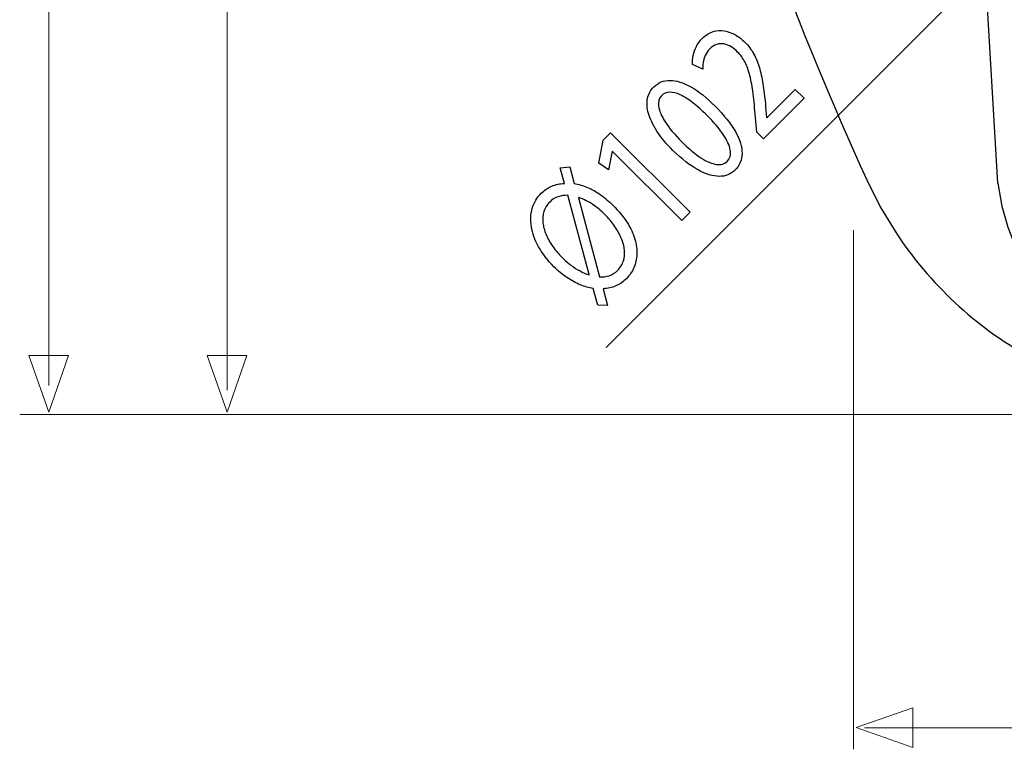
# Model space of a CAD drawing. Units: millimetres. Extents: x -53 to 56, y -41 to 41.
# Drawn here: x -51 to -29, y -4 to 12 of the extents above; entities that cross this region are included whole.
import ezdxf

# ---------------------------------------------------------------- set-up
doc = ezdxf.new("R2010")
doc.units = ezdxf.units.MM
doc.header["$MEASUREMENT"] = 0
doc.layers.add('Ilustrace', color=7, linetype='Continuous')

msp = doc.modelspace()

# ---------------------------------------------------------------- linework, layer by layer
at = {"layer": 'Ilustrace', "color": 250, "lineweight": 15}
for points in [[(-50.1869, 34.8212), (-50.1869, 34.8212), (-50.1869, 3.8711), (-50.1869, 3.8711)], [(-46.1869, 33.6254), (-46.1869, 33.6254), (-46.1869, 3.7716), (-46.1869, 3.7716)], [(-37.6903, 4.7254), (-37.6903, 4.7254), (-19.3825, 23.0535), (-19.3825, 23.0535)], [(-32.144, 7.3539), (-32.144, 7.3539), (-32.144, -4.2877), (-32.144, -4.2877)], [(-50.8396, 3.224), (-50.8396, 3.224), (-25.8609, 3.224), (-25.8609, 3.224)], [(-16.6388, -3.8068), (-16.6388, -3.8068), (-31.8958, -3.8068), (-31.8958, -3.8068)]]:
    msp.add_open_spline(points, degree=3, dxfattribs=at)
at = {"layer": 'Ilustrace', "color": 250, "lineweight": 30}
for points, knots in [([(-37.479, 25.5188), (-37.479, 25.5188), (-36.9771, 23.3394), (-36.9771, 23.3394), (-36.9771, 23.3394), (-36.9771, 23.3394), (-36.4179, 21.16), (-36.4179, 21.16), (-36.4179, 21.16), (-36.4179, 21.16), (-35.8014, 18.995), (-35.8014, 18.995), (-35.8014, 18.995), (-34.6878, 15.3982), (-33.4078, 11.9121), (-31.8441, 8.485), (-31.8441, 8.485), (-31.8441, 8.485), (-31.543, 7.8828), (-31.543, 7.8828), (-31.543, 7.8828), (-31.543, 7.8828), (-31.1845, 7.2949), (-31.1845, 7.2949), (-31.1845, 7.2949), (-30.4363, 6.1526), (-29.4096, 5.1924), (-28.2165, 4.5276), (-28.2165, 4.5276), (-28.2165, 4.5276), (-27.6143, 4.2122), (-27.6143, 4.2122), (-27.6143, 4.2122), (-27.6143, 4.2122), (-26.9834, 3.9541), (-26.9834, 3.9541), (-26.9834, 3.9541), (-26.9834, 3.9541), (-26.3382, 3.739), (-26.3382, 3.739), (-26.3382, 3.739), (-22.6846, 2.7344), (-18.86, 4.13), (-16.7602, 7.2949), (-16.7602, 7.2949), (-16.7602, 7.2949), (-16.4018, 7.8828), (-16.4018, 7.8828), (-16.4018, 7.8828), (-16.4018, 7.8828), (-16.1007, 8.485), (-16.1007, 8.485)], [0, 0, 0, 0, 0.0714286, 0.0714286, 0.0714286, 0.0714286, 0.1428571, 0.1428571, 0.1428571, 0.1428571, 0.2142857, 0.2142857, 0.2142857, 0.2142857, 0.2857143, 0.2857143, 0.2857143, 0.2857143, 0.3571429, 0.3571429, 0.3571429, 0.3571429, 0.4285714, 0.4285714, 0.4285714, 0.4285714, 0.5, 0.5, 0.5, 0.5, 0.5714286, 0.5714286, 0.5714286, 0.5714286, 0.6428571, 0.6428571, 0.6428571, 0.6428571, 0.7142857, 0.7142857, 0.7142857, 0.7142857, 0.7857143, 0.7857143, 0.7857143, 0.7857143, 0.8571429, 0.8571429, 0.8571429, 0.8571429, 1, 1, 1, 1]), ([(-28.9047, 8.4133), (-28.9047, 8.4133), (-28.8187, 7.8971), (-28.8187, 7.8971), (-28.8187, 7.8971), (-27.5392, 2.7009), (-20.4052, 2.7093), (-19.126, 7.8971), (-19.126, 7.8971), (-19.126, 7.8971), (-19.04, 8.4133), (-19.04, 8.4133)], [0, 0, 0, 0, 0.25, 0.25, 0.25, 0.25, 0.5, 0.5, 0.5, 0.5, 1, 1, 1, 1])]:
    msp.add_open_spline(points, degree=3, knots=knots, dxfattribs=at)
msp.add_open_spline([(-28.9047, 8.4133), (-28.9047, 8.4133), (-29.4065, 16.9445), (-29.4065, 16.9445)], degree=3, dxfattribs=at)
at = {"layer": 'Ilustrace', "color": 250}
for points, knots in [([(-33.2484, 10.3156), (-33.2484, 10.3156), (-33.4487, 10.5159), (-33.4487, 10.5159), (-33.4487, 10.5159), (-33.4487, 10.5159), (-34.0875, 9.8771), (-34.0875, 9.8771), (-34.0875, 9.8771), (-34.0875, 9.8771), (-34.093, 9.8826), (-34.093, 9.8826), (-34.093, 9.8826), (-34.093, 9.8826), (-34.1127, 10.1262), (-34.1127, 10.1262), (-34.1127, 10.1262), (-34.1275, 10.2917), (-34.145, 10.4453), (-34.1651, 10.5861), (-34.1651, 10.5861), (-34.1852, 10.727), (-34.2124, 10.8572), (-34.2454, 10.976), (-34.2454, 10.976), (-34.2781, 11.095), (-34.322, 11.204), (-34.3758, 11.3039), (-34.3758, 11.3039), (-34.4294, 11.4028), (-34.4972, 11.4934), (-34.5787, 11.5755), (-34.5787, 11.5755), (-34.6432, 11.6401), (-34.7142, 11.6951), (-34.7925, 11.7396), (-34.7925, 11.7396), (-34.8706, 11.784), (-34.9523, 11.813), (-35.0368, 11.8273), (-35.0368, 11.8273), (-35.1217, 11.8421), (-35.2063, 11.8359), (-35.2909, 11.81), (-35.2909, 11.81), (-35.3758, 11.7844), (-35.4568, 11.7337), (-35.5341, 11.6573), (-35.5341, 11.6573), (-35.5878, 11.6028), (-35.6315, 11.5434), (-35.6646, 11.4784), (-35.6646, 11.4784), (-35.6977, 11.4133), (-35.7215, 11.3465), (-35.7357, 11.2773), (-35.7357, 11.2773), (-35.7501, 11.209), (-35.7565, 11.1414), (-35.7547, 11.0746), (-35.7547, 11.0746), (-35.7547, 11.0746), (-35.5231, 10.9659), (-35.5231, 10.9659), (-35.5231, 10.9659), (-35.5245, 11.0111), (-35.5215, 11.0608), (-35.5136, 11.1144), (-35.5136, 11.1144), (-35.5062, 11.1684), (-35.4909, 11.2212), (-35.4687, 11.2745), (-35.4687, 11.2745), (-35.4462, 11.3272), (-35.4138, 11.3761), (-35.3711, 11.4197), (-35.3711, 11.4197), (-35.3176, 11.4723), (-35.2634, 11.5074), (-35.2084, 11.5247), (-35.2084, 11.5247), (-35.1533, 11.5415), (-35.0988, 11.5447), (-35.0448, 11.5338), (-35.0448, 11.5338), (-34.9903, 11.5225), (-34.9376, 11.5012), (-34.8863, 11.4691), (-34.8863, 11.4691), (-34.8352, 11.4369), (-34.787, 11.3983), (-34.7416, 11.3522), (-34.7416, 11.3522), (-34.6749, 11.2855), (-34.6197, 11.209), (-34.5755, 11.1223), (-34.5755, 11.1223), (-34.5308, 11.0353), (-34.4945, 10.9345), (-34.4657, 10.8187), (-34.4657, 10.8187), (-34.4371, 10.703), (-34.4131, 10.5685), (-34.394, 10.4156), (-34.394, 10.4156), (-34.3747, 10.2632), (-34.3568, 10.0871), (-34.3399, 9.8881), (-34.3399, 9.8881), (-34.3399, 9.8881), (-34.3076, 9.5528), (-34.3076, 9.5528), (-34.3076, 9.5528), (-34.3076, 9.5528), (-34.1594, 9.4046), (-34.1594, 9.4046), (-34.1594, 9.4046), (-34.1594, 9.4046), (-33.2484, 10.3156), (-33.2484, 10.3156)], [0, 0, 0, 0, 0.0322581, 0.0322581, 0.0322581, 0.0322581, 0.0645161, 0.0645161, 0.0645161, 0.0645161, 0.0967742, 0.0967742, 0.0967742, 0.0967742, 0.1290323, 0.1290323, 0.1290323, 0.1290323, 0.1612903, 0.1612903, 0.1612903, 0.1612903, 0.1935484, 0.1935484, 0.1935484, 0.1935484, 0.2258065, 0.2258065, 0.2258065, 0.2258065, 0.2580645, 0.2580645, 0.2580645, 0.2580645, 0.2903226, 0.2903226, 0.2903226, 0.2903226, 0.3225806, 0.3225806, 0.3225806, 0.3225806, 0.3548387, 0.3548387, 0.3548387, 0.3548387, 0.3870968, 0.3870968, 0.3870968, 0.3870968, 0.4193548, 0.4193548, 0.4193548, 0.4193548, 0.4516129, 0.4516129, 0.4516129, 0.4516129, 0.483871, 0.483871, 0.483871, 0.483871, 0.516129, 0.516129, 0.516129, 0.516129, 0.5483871, 0.5483871, 0.5483871, 0.5483871, 0.5806452, 0.5806452, 0.5806452, 0.5806452, 0.6129032, 0.6129032, 0.6129032, 0.6129032, 0.6451613, 0.6451613, 0.6451613, 0.6451613, 0.6774194, 0.6774194, 0.6774194, 0.6774194, 0.7096774, 0.7096774, 0.7096774, 0.7096774, 0.7419355, 0.7419355, 0.7419355, 0.7419355, 0.7741935, 0.7741935, 0.7741935, 0.7741935, 0.8064516, 0.8064516, 0.8064516, 0.8064516, 0.8387097, 0.8387097, 0.8387097, 0.8387097, 0.8709677, 0.8709677, 0.8709677, 0.8709677, 0.9032258, 0.9032258, 0.9032258, 0.9032258, 0.9354839, 0.9354839, 0.9354839, 0.9354839, 1, 1, 1, 1]), ([(-36.6206, 10.5707), (-36.6934, 10.4979), (-36.7399, 10.4113), (-36.7604, 10.3102), (-36.7604, 10.3102), (-36.7809, 10.2092), (-36.7742, 10.0979), (-36.7403, 9.9747), (-36.7403, 9.9747), (-36.7062, 9.8514), (-36.6436, 9.72), (-36.5528, 9.5803), (-36.5528, 9.5803), (-36.4617, 9.4409), (-36.3416, 9.2959), (-36.1915, 9.145), (-36.1915, 9.145), (-35.9922, 8.9501), (-35.8049, 8.8045), (-35.6288, 8.7082), (-35.6288, 8.7082), (-35.4526, 8.6117), (-35.294, 8.5637), (-35.1534, 8.5635), (-35.1534, 8.5635), (-35.0127, 8.5633), (-34.895, 8.6095), (-34.8009, 8.7028), (-34.8009, 8.7028), (-34.6964, 8.8082), (-34.6437, 8.9341), (-34.642, 9.0802), (-34.642, 9.0802), (-34.6404, 9.2264), (-34.6901, 9.3888), (-34.7914, 9.5675), (-34.7914, 9.5675), (-34.8921, 9.7466), (-35.0438, 9.937), (-35.246, 10.1399), (-35.246, 10.1399), (-35.4361, 10.3294), (-35.6172, 10.4731), (-35.7885, 10.5706), (-35.7885, 10.5706), (-35.96, 10.6681), (-36.1166, 10.7172), (-36.2577, 10.7178), (-36.2577, 10.7178), (-36.3993, 10.7189), (-36.5203, 10.6702), (-36.6206, 10.5707)], [0, 0, 0, 0, 0.0714286, 0.0714286, 0.0714286, 0.0714286, 0.1428571, 0.1428571, 0.1428571, 0.1428571, 0.2142857, 0.2142857, 0.2142857, 0.2142857, 0.2857143, 0.2857143, 0.2857143, 0.2857143, 0.3571429, 0.3571429, 0.3571429, 0.3571429, 0.4285714, 0.4285714, 0.4285714, 0.4285714, 0.5, 0.5, 0.5, 0.5, 0.5714286, 0.5714286, 0.5714286, 0.5714286, 0.6428571, 0.6428571, 0.6428571, 0.6428571, 0.7142857, 0.7142857, 0.7142857, 0.7142857, 0.7857143, 0.7857143, 0.7857143, 0.7857143, 0.8571429, 0.8571429, 0.8571429, 0.8571429, 1, 1, 1, 1]), ([(-36.4472, 10.371), (-36.3963, 10.4211), (-36.3359, 10.4477), (-36.265, 10.45), (-36.265, 10.45), (-36.1941, 10.4522), (-36.1151, 10.4332), (-36.0277, 10.3927), (-36.0277, 10.3927), (-35.9407, 10.3525), (-35.8463, 10.2932), (-35.7463, 10.2159), (-35.7463, 10.2159), (-35.6458, 10.138), (-35.5406, 10.0439), (-35.4304, 9.9337), (-35.4304, 9.9337), (-35.2776, 9.7809), (-35.1565, 9.6385), (-35.0671, 9.5068), (-35.0671, 9.5068), (-34.9769, 9.3747), (-34.9235, 9.257), (-34.906, 9.1538), (-34.906, 9.1538), (-34.8884, 9.0506), (-34.9124, 8.9663), (-34.9766, 8.9003), (-34.9766, 8.9003), (-35.0359, 8.8418), (-35.1151, 8.8194), (-35.2153, 8.8325), (-35.2153, 8.8325), (-35.3152, 8.8461), (-35.4308, 8.8951), (-35.5625, 8.9792), (-35.5625, 8.9792), (-35.6947, 9.0639), (-35.838, 9.183), (-35.9934, 9.3377), (-35.9934, 9.3377), (-36.1554, 9.5004), (-36.2784, 9.6489), (-36.3643, 9.7845), (-36.3643, 9.7845), (-36.4496, 9.9196), (-36.4988, 10.0368), (-36.5119, 10.1371), (-36.5119, 10.1371), (-36.5246, 10.2369), (-36.5032, 10.315), (-36.4472, 10.371)], [0, 0, 0, 0, 0.0714286, 0.0714286, 0.0714286, 0.0714286, 0.1428571, 0.1428571, 0.1428571, 0.1428571, 0.2142857, 0.2142857, 0.2142857, 0.2142857, 0.2857143, 0.2857143, 0.2857143, 0.2857143, 0.3571429, 0.3571429, 0.3571429, 0.3571429, 0.4285714, 0.4285714, 0.4285714, 0.4285714, 0.5, 0.5, 0.5, 0.5, 0.5714286, 0.5714286, 0.5714286, 0.5714286, 0.6428571, 0.6428571, 0.6428571, 0.6428571, 0.7142857, 0.7142857, 0.7142857, 0.7142857, 0.7857143, 0.7857143, 0.7857143, 0.7857143, 0.8571429, 0.8571429, 0.8571429, 0.8571429, 1, 1, 1, 1]), ([(-35.9924, 7.5717), (-35.9924, 7.5717), (-35.8058, 7.7583), (-35.8058, 7.7583), (-35.8058, 7.7583), (-35.8058, 7.7583), (-37.5892, 9.5418), (-37.5892, 9.5418), (-37.5892, 9.5418), (-37.5892, 9.5418), (-37.7538, 9.3772), (-37.7538, 9.3772), (-37.7538, 9.3772), (-37.7538, 9.3772), (-37.857, 8.8569), (-37.857, 8.8569), (-37.857, 8.8569), (-37.857, 8.8569), (-37.6359, 8.7104), (-37.6359, 8.7104), (-37.6359, 8.7104), (-37.6359, 8.7104), (-37.5552, 9.1258), (-37.5552, 9.1258), (-37.5552, 9.1258), (-37.5552, 9.1258), (-37.5508, 9.1302), (-37.5508, 9.1302), (-37.5508, 9.1302), (-37.5508, 9.1302), (-35.9924, 7.5717), (-35.9924, 7.5717)], [0, 0, 0, 0, 0.1111111, 0.1111111, 0.1111111, 0.1111111, 0.2222222, 0.2222222, 0.2222222, 0.2222222, 0.3333333, 0.3333333, 0.3333333, 0.3333333, 0.4444444, 0.4444444, 0.4444444, 0.4444444, 0.5555556, 0.5555556, 0.5555556, 0.5555556, 0.6666667, 0.6666667, 0.6666667, 0.6666667, 0.7777778, 0.7777778, 0.7777778, 0.7777778, 1, 1, 1, 1]), ([(-37.6589, 5.6691), (-37.6589, 5.6691), (-37.7566, 6.0435), (-37.7566, 6.0435), (-37.7566, 6.0435), (-37.6555, 6.0484), (-37.5603, 6.0696), (-37.4722, 6.1073), (-37.4722, 6.1073), (-37.3838, 6.1455), (-37.3048, 6.1989), (-37.2352, 6.2685), (-37.2352, 6.2685), (-37.164, 6.3397), (-37.1081, 6.4222), (-37.0679, 6.5145), (-37.0679, 6.5145), (-37.0278, 6.6067), (-37.0051, 6.707), (-37.001, 6.8155), (-37.001, 6.8155), (-36.9958, 6.9239), (-37.0115, 7.0382), (-37.0468, 7.1584), (-37.0468, 7.1584), (-37.0824, 7.2782), (-37.14, 7.4017), (-37.2201, 7.5292), (-37.2201, 7.5292), (-37.3, 7.6561), (-37.4041, 7.7843), (-37.5326, 7.9136), (-37.5326, 7.9136), (-37.6237, 8.0047), (-37.7174, 8.0837), (-37.8148, 8.1511), (-37.8148, 8.1511), (-37.9121, 8.2192), (-38.0105, 8.2744), (-38.1097, 8.3172), (-38.1097, 8.3172), (-38.209, 8.3595), (-38.3069, 8.3879), (-38.4042, 8.4031), (-38.4042, 8.4031), (-38.4042, 8.4031), (-38.5041, 8.7752), (-38.5041, 8.7752), (-38.5041, 8.7752), (-38.5041, 8.7752), (-38.7192, 8.7576), (-38.7192, 8.7576), (-38.7192, 8.7576), (-38.7192, 8.7576), (-38.6265, 8.4059), (-38.6265, 8.4059), (-38.6265, 8.4059), (-38.7288, 8.4022), (-38.8233, 8.3818), (-38.9102, 8.3443), (-38.9102, 8.3443), (-38.9975, 8.3065), (-39.0749, 8.2536), (-39.1433, 8.1852), (-39.1433, 8.1852), (-39.2406, 8.0871), (-39.3077, 7.9743), (-39.3454, 7.8459), (-39.3454, 7.8459), (-39.3829, 7.718), (-39.3896, 7.5805), (-39.3664, 7.4344), (-39.3664, 7.4344), (-39.3437, 7.2881), (-39.2897, 7.139), (-39.2057, 6.9862), (-39.2057, 6.9862), (-39.1212, 6.8336), (-39.0066, 6.684), (-38.8602, 6.5367), (-38.8602, 6.5367), (-38.7678, 6.4443), (-38.6715, 6.3641), (-38.5729, 6.2963), (-38.5729, 6.2963), (-38.4743, 6.2285), (-38.3746, 6.1735), (-38.2749, 6.1315), (-38.2749, 6.1315), (-38.1748, 6.0899), (-38.0761, 6.0614), (-37.9788, 6.0462), (-37.9788, 6.0462), (-37.9788, 6.0462), (-37.8762, 5.6714), (-37.8762, 5.6714), (-37.8762, 5.6714), (-37.8762, 5.6714), (-37.6589, 5.6691), (-37.6589, 5.6691)], [0, 0, 0, 0, 0.0384615, 0.0384615, 0.0384615, 0.0384615, 0.0769231, 0.0769231, 0.0769231, 0.0769231, 0.1153846, 0.1153846, 0.1153846, 0.1153846, 0.1538462, 0.1538462, 0.1538462, 0.1538462, 0.1923077, 0.1923077, 0.1923077, 0.1923077, 0.2307692, 0.2307692, 0.2307692, 0.2307692, 0.2692308, 0.2692308, 0.2692308, 0.2692308, 0.3076923, 0.3076923, 0.3076923, 0.3076923, 0.3461538, 0.3461538, 0.3461538, 0.3461538, 0.3846154, 0.3846154, 0.3846154, 0.3846154, 0.4230769, 0.4230769, 0.4230769, 0.4230769, 0.4615385, 0.4615385, 0.4615385, 0.4615385, 0.5, 0.5, 0.5, 0.5, 0.5384615, 0.5384615, 0.5384615, 0.5384615, 0.5769231, 0.5769231, 0.5769231, 0.5769231, 0.6153846, 0.6153846, 0.6153846, 0.6153846, 0.6538462, 0.6538462, 0.6538462, 0.6538462, 0.6923077, 0.6923077, 0.6923077, 0.6923077, 0.7307692, 0.7307692, 0.7307692, 0.7307692, 0.7692308, 0.7692308, 0.7692308, 0.7692308, 0.8076923, 0.8076923, 0.8076923, 0.8076923, 0.8461538, 0.8461538, 0.8461538, 0.8461538, 0.8846154, 0.8846154, 0.8846154, 0.8846154, 0.9230769, 0.9230769, 0.9230769, 0.9230769, 1, 1, 1, 1]), ([(-38.0699, 6.3612), (-38.0699, 6.3612), (-38.0716, 6.354), (-38.0716, 6.354), (-38.0716, 6.354), (-38.1407, 6.3792), (-38.2086, 6.4091), (-38.275, 6.4432), (-38.275, 6.4432), (-38.3418, 6.4779), (-38.4078, 6.519), (-38.4742, 6.5678), (-38.4742, 6.5678), (-38.5401, 6.6162), (-38.6076, 6.675), (-38.6758, 6.7431), (-38.6758, 6.7431), (-38.7544, 6.8218), (-38.8237, 6.9043), (-38.8855, 6.9916), (-38.8855, 6.9916), (-38.9464, 7.0788), (-38.9965, 7.1677), (-39.035, 7.2574), (-39.035, 7.2574), (-39.0735, 7.3478), (-39.098, 7.4368), (-39.1077, 7.5241), (-39.1077, 7.5241), (-39.1178, 7.6118), (-39.1107, 7.6946), (-39.087, 7.7734), (-39.087, 7.7734), (-39.0633, 7.8529), (-39.0193, 7.9243), (-38.9556, 7.9888), (-38.9556, 7.9888), (-38.8992, 8.0443), (-38.8366, 8.0842), (-38.7677, 8.1073), (-38.7677, 8.1073), (-38.6987, 8.1314), (-38.6255, 8.1415), (-38.548, 8.1386), (-38.548, 8.1386), (-38.548, 8.1386), (-38.0699, 6.3612), (-38.0699, 6.3612)], [0, 0, 0, 0, 0.0769231, 0.0769231, 0.0769231, 0.0769231, 0.1538462, 0.1538462, 0.1538462, 0.1538462, 0.2307692, 0.2307692, 0.2307692, 0.2307692, 0.3076923, 0.3076923, 0.3076923, 0.3076923, 0.3846154, 0.3846154, 0.3846154, 0.3846154, 0.4615385, 0.4615385, 0.4615385, 0.4615385, 0.5384615, 0.5384615, 0.5384615, 0.5384615, 0.6153846, 0.6153846, 0.6153846, 0.6153846, 0.6923077, 0.6923077, 0.6923077, 0.6923077, 0.7692308, 0.7692308, 0.7692308, 0.7692308, 0.8461538, 0.8461538, 0.8461538, 0.8461538, 1, 1, 1, 1]), ([(-38.3125, 8.0832), (-38.3125, 8.0832), (-38.3059, 8.0898), (-38.3059, 8.0898), (-38.3059, 8.0898), (-38.1883, 8.0483), (-38.0811, 7.9945), (-37.984, 7.9288), (-37.984, 7.9288), (-37.8873, 7.8636), (-37.7991, 7.7907), (-37.7198, 7.71), (-37.7198, 7.71), (-37.6366, 7.6268), (-37.5639, 7.5403), (-37.5012, 7.4504), (-37.5012, 7.4504), (-37.4383, 7.3604), (-37.388, 7.2699), (-37.3499, 7.1791), (-37.3499, 7.1791), (-37.3121, 7.0879), (-37.2884, 6.9992), (-37.2796, 6.9128), (-37.2796, 6.9128), (-37.2708, 6.8257), (-37.2778, 6.7434), (-37.3019, 6.6665), (-37.3019, 6.6665), (-37.3258, 6.5894), (-37.3685, 6.5202), (-37.4295, 6.4583), (-37.4295, 6.4583), (-37.4892, 6.3986), (-37.5529, 6.3578), (-37.6196, 6.336), (-37.6196, 6.336), (-37.6866, 6.3137), (-37.7594, 6.3067), (-37.8378, 6.3134), (-37.8378, 6.3134), (-37.8378, 6.3134), (-38.3125, 8.0832), (-38.3125, 8.0832)], [0, 0, 0, 0, 0.0833333, 0.0833333, 0.0833333, 0.0833333, 0.1666667, 0.1666667, 0.1666667, 0.1666667, 0.25, 0.25, 0.25, 0.25, 0.3333333, 0.3333333, 0.3333333, 0.3333333, 0.4166667, 0.4166667, 0.4166667, 0.4166667, 0.5, 0.5, 0.5, 0.5, 0.5833333, 0.5833333, 0.5833333, 0.5833333, 0.6666667, 0.6666667, 0.6666667, 0.6666667, 0.75, 0.75, 0.75, 0.75, 0.8333333, 0.8333333, 0.8333333, 0.8333333, 1, 1, 1, 1])]:
    msp.add_open_spline(points, degree=3, knots=knots, dxfattribs=at)
at = {"layer": 'Ilustrace', "color": 250, "lineweight": 9}
for points in [[(-49.7461, 4.5474), (-49.7461, 4.5474), (-49.7461, 4.5474), (-49.7461, 4.5474), (-49.7461, 4.5474), (-49.7461, 4.5474), (-49.7461, 4.5474), (-49.7461, 4.5474), (-49.7461, 4.5474), (-49.7461, 4.5474), (-50.1895, 3.2746), (-50.1895, 3.2746), (-50.1895, 3.2746), (-50.1895, 3.2746), (-50.6329, 4.5474), (-50.6329, 4.5474), (-50.6329, 4.5474), (-50.6329, 4.5474), (-50.6329, 4.5474), (-50.6329, 4.5474), (-50.6329, 4.5474), (-50.6329, 4.5474), (-50.6329, 4.5474), (-50.6329, 4.5474), (-50.6329, 4.5474), (-50.6329, 4.5474), (-49.7461, 4.5474), (-49.7461, 4.5474)], [(-45.7461, 4.5474), (-45.7461, 4.5474), (-45.7461, 4.5474), (-45.7461, 4.5474), (-45.7461, 4.5474), (-45.7461, 4.5474), (-45.7461, 4.5474), (-45.7461, 4.5474), (-45.7461, 4.5474), (-45.7461, 4.5474), (-46.1895, 3.2746), (-46.1895, 3.2746), (-46.1895, 3.2746), (-46.1895, 3.2746), (-46.6329, 4.5474), (-46.6329, 4.5474), (-46.6329, 4.5474), (-46.6329, 4.5474), (-46.6329, 4.5474), (-46.6329, 4.5474), (-46.6329, 4.5474), (-46.6329, 4.5474), (-46.6329, 4.5474), (-46.6329, 4.5474), (-46.6329, 4.5474), (-46.6329, 4.5474), (-45.7461, 4.5474), (-45.7461, 4.5474)], [(-30.8126, -4.2435), (-30.8126, -4.2435), (-30.8126, -4.2435), (-30.8126, -4.2435), (-30.8126, -4.2435), (-30.8126, -4.2435), (-30.8126, -4.2435), (-30.8126, -4.2435), (-30.8126, -4.2435), (-30.8126, -4.2435), (-32.0854, -3.8001), (-32.0854, -3.8001), (-32.0854, -3.8001), (-32.0854, -3.8001), (-30.8126, -3.3567), (-30.8126, -3.3567), (-30.8126, -3.3567), (-30.8126, -3.3567), (-30.8126, -3.3567), (-30.8126, -3.3567), (-30.8126, -3.3567), (-30.8126, -3.3567), (-30.8126, -3.3567), (-30.8126, -3.3567), (-30.8126, -3.3567), (-30.8126, -3.3567), (-30.8126, -4.2435), (-30.8126, -4.2435)]]:
    msp.add_open_spline(points, degree=3, knots=[0, 0, 0, 0, 0.125, 0.125, 0.125, 0.125, 0.25, 0.25, 0.25, 0.25, 0.375, 0.375, 0.375, 0.375, 0.5, 0.5, 0.5, 0.5, 0.625, 0.625, 0.625, 0.625, 0.75, 0.75, 0.75, 0.75, 1, 1, 1, 1], dxfattribs=at)

doc.saveas('drawing.dxf')
